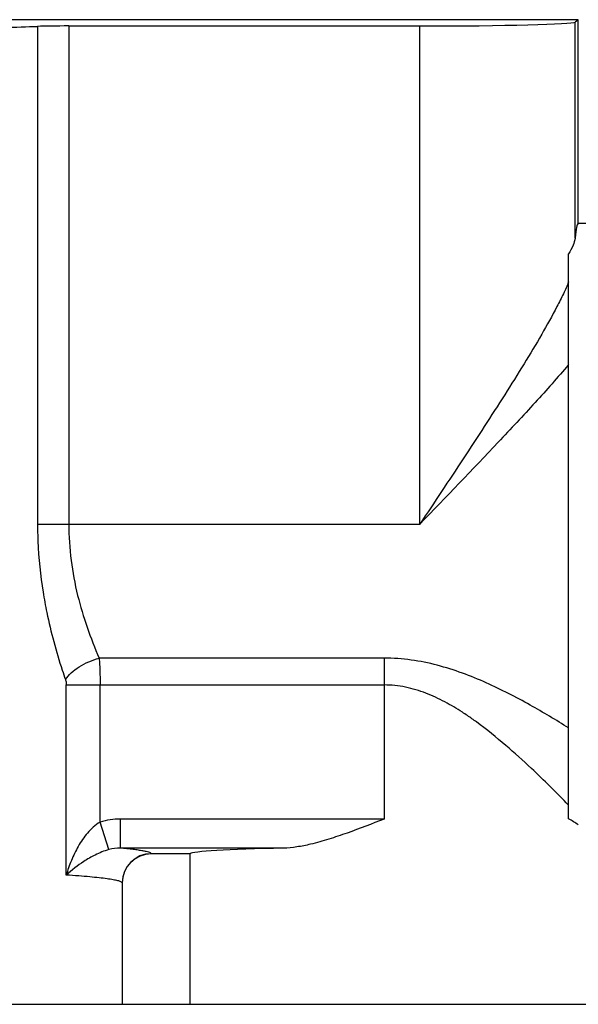
# Model space of a CAD drawing. Units: inches. Extents: x 0 to 11, y 0 to 8.5.
# Drawn here: x 5.3 to 5.9, y 5.2 to 6.2 of the extents above; entities that cross this region are included whole.
import ezdxf

# ---------------------------------------------------------------- set-up
doc = ezdxf.new("R2010")
doc.units = ezdxf.units.IN
doc.header["$LTSCALE"] = 0.605
doc.header["$MEASUREMENT"] = 0
doc.layers.get('0').update_dxf_attribs({"linetype": 'CONTINUOUS'})
doc.layers.add('02___PRT_ALL_AXES', color=7, linetype='CONTINUOUS')

msp = doc.modelspace()

# ---------------------------------------------------------------- linework, layer by layer
at = {"color": 7, "linetype": 'Continuous'}
for p, q in [((5.8608, 6.22365), (4.05002, 6.22365)), ((5.86073, 6.22358), (4.05008, 6.22358)), ((5.86068, 6.22354), (5.85763, 6.22125)), ((5.86068, 6.01695), (5.86068, 6.22354)), ((5.86073, 6.22358), (5.8608, 6.22365)), ((5.8608, 6.01702), (5.8608, 6.22365)), ((5.31242, 6.21685), (5.31242, 5.71191)), ((5.34416, 6.21727), (5.34416, 5.71191)), ((5.34416, 6.21727), (5.70025, 6.21727)), ((5.70025, 5.71191), (5.70025, 6.21727)), ((5.85763, 6.00216), (5.85763, 6.22125)), ((5.8608, 6.01702), (5.86068, 6.01695)), ((6.16604, 6.01702), (5.8608, 6.01702)), ((5.85108, 5.41304), (5.85108, 5.98609)), ((5.31242, 5.71191), (5.70025, 5.71191)), ((5.66407, 5.57589), (5.37495, 5.57589)), ((5.66407, 5.57589), (5.66407, 5.54869)), ((5.34156, 5.3558), (5.34156, 5.54869)), ((5.34156, 5.54869), (5.66406, 5.54869)), ((5.37588, 5.40945), (5.37588, 5.54869)), ((5.38478, 5.38166), (5.37588, 5.40945)), ((5.39644, 5.38314), (5.39644, 5.41265)), ((5.42785, 5.37738), (5.42778, 5.3775)), ((5.46722, 5.37738), (5.42785, 5.37738)), ((5.39832, 5.34785), (5.39826, 5.34799)), ((5.39832, 5.34785), (5.39832, 5.2247)), ((3.70541, 5.2247), (6.20541, 5.2247))]:
    msp.add_line(p, q, dxfattribs=at)
for centre, radius, start, end in [((5.92254, 5.75512), 0.61558, 198.1202, 199.05737), ((5.58137, 5.27136), 0.29755, 55.84229, 57.02092), ((5.55596, 5.23427), 0.34251, 53.93021, 55.80816), ((5.39647, 5.34483), 0.06782, 90.02808, 107.67666), ((5.4056, 4.70123), 0.83972, 57.16425, 57.95999), ((5.396, 5.33988), 0.04326, 89.41228, 105.03225), ((5.4278, 5.34796), 0.02954, 90.0257, 179.94543), ((5.42785, 5.34785), 0.02953, 90, 180)]:
    msp.add_arc(centre, radius, start, end, dxfattribs=at)
for centre, major_axis, ratio, start_param, end_param in [((5.66395, 6.22372), (0.19685, 0), 0.026186, -0.034907, -0.02618), ((4.95541, 6.22372), (0.44291, 0), 0.026186, -0.875967, -0.633336), ((5.34416, 6.21624), (0.03937, 0), 0.026186, 1.570796, 2.508257), ((5.70025, 6.2214), (0.15748, 0), 0.026186, -1.570796, -0.034907), ((5.86092, 5.71191), (0, 0.30512), 0.034921, 0.022518, 0.313442)]:
    msp.add_ellipse(centre, major_axis=major_axis, ratio=ratio, start_param=start_param, end_param=end_param, dxfattribs=at)
for points, knots in [([(5.85763, 6.00216), (5.85736, 5.99961), (5.85557, 5.99398), (5.85278, 5.98886), (5.85108, 5.98609)], [0, 0, 0, 0, 0.440107, 1, 1, 1, 1]), ([(5.85108, 5.95765), (5.84942, 5.95358), (5.84564, 5.94514), (5.83672, 5.92731), (5.82344, 5.90356), (5.8056, 5.87383), (5.78608, 5.84271), (5.76545, 5.81067), (5.7368, 5.76692), (5.71492, 5.73399), (5.70025, 5.71191)], [0, 0, 0, 0, 0.045713, 0.096014, 0.207164, 0.328416, 0.456426, 0.58897, 0.724487, 1, 1, 1, 1]), ([(5.85108, 5.87367), (5.84004, 5.86067), (5.81649, 5.83426), (5.76621, 5.78033), (5.72686, 5.73952), (5.70025, 5.71191)], [0, 0, 0, 0, 0.231289, 0.479858, 1, 1, 1, 1]), ([(5.31242, 5.71191), (5.31242, 5.7061), (5.3129, 5.68304), (5.31526, 5.66003), (5.31799, 5.643)], [0, 0, 0, 0, 0.252037, 1, 1, 1, 1]), ([(5.34416, 5.71191), (5.34416, 5.69961), (5.34573, 5.67526), (5.3544, 5.6292), (5.36598, 5.59647), (5.37495, 5.57589)], [0, 0, 0, 0, 0.262806, 0.520011, 1, 1, 1, 1]), ([(5.31799, 5.643), (5.3191, 5.63604), (5.32403, 5.60923), (5.33121, 5.58287), (5.3375, 5.56367)], [0, 0, 0, 0, 0.258804, 1, 1, 1, 1]), ([(5.34071, 5.55413), (5.34231, 5.55661), (5.34659, 5.56143), (5.35763, 5.56971), (5.36779, 5.57402), (5.37495, 5.57589)], [0, 0, 0, 0, 0.215115, 0.46208, 1, 1, 1, 1]), ([(5.37495, 5.57589), (5.37511, 5.5738), (5.37567, 5.56474), (5.37588, 5.55567), (5.37588, 5.54869)], [0, 0, 0, 0, 0.230747, 1, 1, 1, 1]), ([(5.85108, 5.50506), (5.83828, 5.51309), (5.81104, 5.52945), (5.77503, 5.54807), (5.74332, 5.56109), (5.71789, 5.56918), (5.69134, 5.57461), (5.67318, 5.57589), (5.66407, 5.57589)], [0, 0, 0, 0, 0.22389, 0.470431, 0.599478, 0.731289, 0.865104, 1, 1, 1, 1]), ([(5.34071, 5.55413), (5.34085, 5.55372), (5.34136, 5.55195), (5.34156, 5.55009), (5.34156, 5.54869)], [0, 0, 0, 0, 0.234972, 1, 1, 1, 1]), ([(5.74334, 5.52096), (5.73755, 5.52472), (5.72557, 5.53189), (5.7064, 5.54087), (5.68577, 5.54715), (5.67131, 5.54869), (5.66406, 5.54869)], [0, 0, 0, 0, 0.24318, 0.491663, 0.744512, 1, 1, 1, 1]), ([(5.85108, 5.4268), (5.83873, 5.43945), (5.81794, 5.46011), (5.78683, 5.48833), (5.76789, 5.50364), (5.75762, 5.51112)], [0, 0, 0, 0, 0.420789, 0.697552, 1, 1, 1, 1]), ([(5.37588, 5.40945), (5.3734, 5.40806), (5.36881, 5.40465), (5.36108, 5.3966), (5.35342, 5.38521), (5.34647, 5.37075), (5.343, 5.36078), (5.34156, 5.3558)], [0, 0, 0, 0, 0.131344, 0.260985, 0.514128, 0.760361, 1, 1, 1, 1]), ([(5.38478, 5.38166), (5.37991, 5.38035), (5.37116, 5.37673), (5.35657, 5.36815), (5.34714, 5.36083), (5.34156, 5.3558)], [0, 0, 0, 0, 0.297977, 0.555387, 1, 1, 1, 1]), ([(5.42778, 5.3775), (5.42763, 5.37782), (5.42676, 5.37841), (5.42504, 5.37906), (5.42241, 5.37976), (5.41891, 5.38044), (5.41453, 5.38114), (5.40695, 5.38213), (5.40082, 5.38274), (5.39644, 5.38314)], [0, 0, 0, 0, 0.033495, 0.090982, 0.174927, 0.285939, 0.424122, 0.589357, 1, 1, 1, 1]), ([(5.39826, 5.34799), (5.39817, 5.3482), (5.39775, 5.3486), (5.39633, 5.34936), (5.39344, 5.35021), (5.38875, 5.35118), (5.38241, 5.35213), (5.37444, 5.35309), (5.36487, 5.35403), (5.35373, 5.35495), (5.34578, 5.35552), (5.34156, 5.3558)], [0, 0, 0, 0, 0.011711, 0.029139, 0.08407, 0.167111, 0.278478, 0.417953, 0.585104, 0.779355, 1, 1, 1, 1])]:
    msp.add_open_spline(points, degree=3, knots=knots, dxfattribs=at)
at = {"layer": '02___PRT_ALL_AXES', "color": 7, "linetype": 'Continuous'}
for p, q in [((5.66406, 5.54869), (5.66406, 5.41265)), ((5.66406, 5.41265), (5.39644, 5.41265)), ((5.56205, 5.38314), (5.39644, 5.38314)), ((5.46734, 5.3775), (5.42778, 5.3775)), ((5.46734, 5.3775), (5.46722, 5.37738)), ((5.46722, 5.2247), (5.46722, 5.37738))]:
    msp.add_line(p, q, dxfattribs=at)
msp.add_ellipse((5.66407, 5.37726), major_axis=(0.19685, 0), ratio=0.034921, start_param=2.115589, end_param=3.106686, dxfattribs=at)
for points, knots in [([(5.66407, 5.41265), (5.65157, 5.40781), (5.63295, 5.40058), (5.608, 5.3921), (5.59554, 5.38857), (5.58933, 5.38709)], [0, 0, 0, 0, 0.508897, 0.757949, 1, 1, 1, 1]), ([(5.58933, 5.38709), (5.58476, 5.38601), (5.57574, 5.38417), (5.56656, 5.38323), (5.56205, 5.38314)], [0, 0, 0, 0, 0.510329, 1, 1, 1, 1])]:
    msp.add_open_spline(points, degree=3, knots=knots, dxfattribs=at)

doc.saveas('drawing.dxf')
